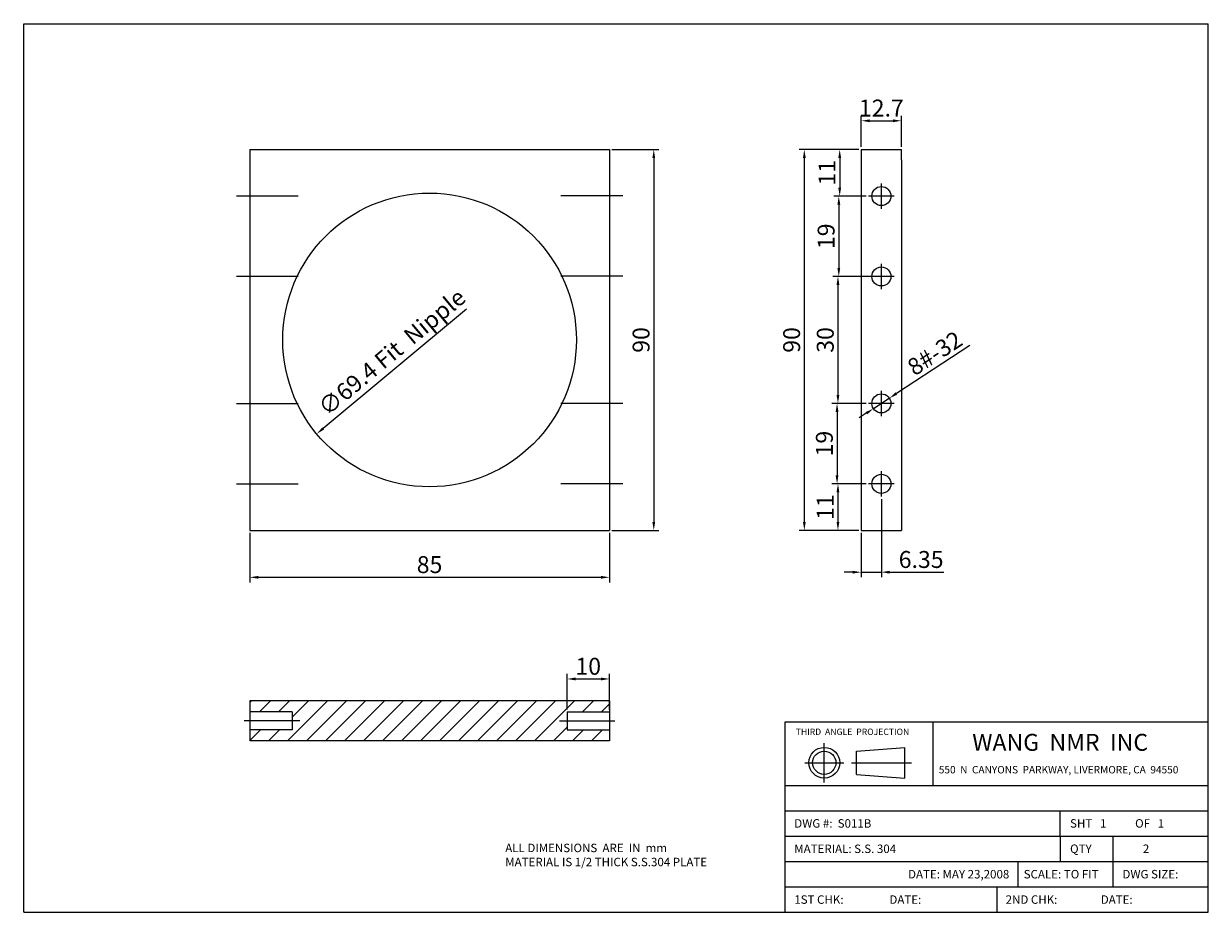
# Model space of a CAD drawing. Extents: x 1736 to 2016, y 2076 to 2286.
import ezdxf

# ---------------------------------------------------------------- set-up
doc = ezdxf.new("R2010")
doc.units = 0
doc.linetypes.add('CENTER2', pattern=[28.575, 19.05, -3.175, 3.175, -3.175])
doc.layers.get('0').update_dxf_attribs({"linetype": 'CONTINUOUS'})
doc.layers.get('DEFPOINTS').update_dxf_attribs({"linetype": 'CONTINUOUS'})
for name, color, linetype in [('CENTER', 1, 'CENTER2'), ('DIMENSION', 5, 'CONTINUOUS'), ('PAPER', 7, 'CONTINUOUS')]:
    doc.layers.add(name, color=color, linetype=linetype)
doc.styles.get("Standard").update_dxf_attribs({"font": 'ISOCP'})
doc.dimstyles.new('ISO-25_WS', dxfattribs={"dimtxt": 4, "dimasz": 2, "dimexe": 1.2, "dimexo": 0.6, "dimgap": 1, "dimtad": 1, "dimdec": 4, "dimdsep": 46, "dimtxsty": 'Standard', "dimcen": 3, "dimadec": 0, "dimazin": 0, "dimtfac": 1, "dimtdec": 4, "dimtmove": 0, "dimatfit": 3, "dimfxl": 1, "dimtolj": 1, "dimtzin": 0, "dimarcsym": 0})

# ---------------------------------------------------------------- blocks, each defined once
blk = doc.blocks.new('*D0')
at = {"color": 0, "linetype": 'ByBlock'}
for p, q in [((1946.92, 2210.27), (1929.57, 2198.9)), ((1924.14, 2195.34), (1927.9, 2197.8)), ((1922.46, 2194.24), (1920.79, 2193.14))]:
    blk.add_line(p, q, dxfattribs=at)
for points in [[(1929.39, 2199.18), (1929.75, 2198.62), (1927.9, 2197.8)], [(1922.28, 2194.52), (1922.65, 2193.96), (1924.14, 2195.34)]]:
    blk.add_solid(points, dxfattribs=at)
at = {"layer": 'DEFPOINTS', "color": 0, "linetype": 'ByBlock'}
for p in [(1924.14, 2195.34), (1927.9, 2197.8)]:
    blk.add_point(p, dxfattribs=at)
at = {"color": 0, "linetype": 'ByBlock', "insert": (1938.65, 2208.44), "char_height": 4, "attachment_point": 5, "rotation": 33.2445}
blk.add_mtext('\\A1;8#-32', dxfattribs=at)
blk = doc.blocks.new('*D1')
at = {"color": 0, "linetype": 'ByBlock'}
for p, q in [((1922.42, 2196.57), (1914.35, 2196.57)), ((1915.55, 2194.57), (1915.55, 2179.57)), ((1922.42, 2177.57), (1914.35, 2177.57))]:
    blk.add_line(p, q, dxfattribs=at)
for points in [[(1915.21, 2194.57), (1915.88, 2194.57), (1915.55, 2196.57)], [(1915.21, 2179.57), (1915.88, 2179.57), (1915.55, 2177.57)]]:
    blk.add_solid(points, dxfattribs=at)
at = {"layer": 'DEFPOINTS', "color": 0, "linetype": 'ByBlock'}
for p in [(1923.02, 2196.57), (1915.55, 2177.57), (1923.02, 2177.57)]:
    blk.add_point(p, dxfattribs=at)
at = {"color": 0, "linetype": 'ByBlock', "insert": (1912.55, 2187.07), "char_height": 4, "attachment_point": 5, "rotation": 90}
blk.add_mtext('\\A1;19', dxfattribs=at)
blk = doc.blocks.new('*D2')
at = {"color": 0, "linetype": 'ByBlock'}
for p, q in [((1922.42, 2177.57), (1914.56, 2177.57)), ((1915.76, 2175.57), (1915.76, 2168.57)), ((1920.67, 2166.57), (1914.56, 2166.57))]:
    blk.add_line(p, q, dxfattribs=at)
for points in [[(1915.42, 2175.57), (1916.09, 2175.57), (1915.76, 2177.57)], [(1915.42, 2168.57), (1916.09, 2168.57), (1915.76, 2166.57)]]:
    blk.add_solid(points, dxfattribs=at)
at = {"layer": 'DEFPOINTS', "color": 0, "linetype": 'ByBlock'}
for p in [(1923.02, 2177.57), (1915.76, 2166.57), (1921.27, 2166.57)]:
    blk.add_point(p, dxfattribs=at)
at = {"color": 0, "linetype": 'ByBlock', "insert": (1912.76, 2172.07), "char_height": 4, "attachment_point": 5, "rotation": 90}
blk.add_mtext('\\A1;11', dxfattribs=at)
blk = doc.blocks.new('*D3')
at = {"color": 0, "linetype": 'ByBlock'}
for p, q in [((1922.42, 2245.57), (1914.76, 2245.57)), ((1915.96, 2243.57), (1915.96, 2228.57)), ((1923.17, 2226.57), (1914.76, 2226.57))]:
    blk.add_line(p, q, dxfattribs=at)
for points in [[(1915.63, 2243.57), (1916.3, 2243.57), (1915.96, 2245.57)], [(1915.63, 2228.57), (1916.3, 2228.57), (1915.96, 2226.57)]]:
    blk.add_solid(points, dxfattribs=at)
at = {"layer": 'DEFPOINTS', "color": 0, "linetype": 'ByBlock'}
for p in [(1923.02, 2245.57), (1915.96, 2226.57), (1923.77, 2226.57)]:
    blk.add_point(p, dxfattribs=at)
at = {"color": 0, "linetype": 'ByBlock', "insert": (1912.96, 2236.07), "char_height": 4, "attachment_point": 5, "rotation": 90}
blk.add_mtext('\\A1;19', dxfattribs=at)
blk = doc.blocks.new('*D4')
at = {"color": 0, "linetype": 'ByBlock'}
for p, q in [((1920.67, 2256.57), (1914.97, 2256.57)), ((1916.17, 2254.57), (1916.17, 2247.57)), ((1922.42, 2245.57), (1914.97, 2245.57))]:
    blk.add_line(p, q, dxfattribs=at)
for points in [[(1915.84, 2254.57), (1916.51, 2254.57), (1916.17, 2256.57)], [(1915.84, 2247.57), (1916.51, 2247.57), (1916.17, 2245.57)]]:
    blk.add_solid(points, dxfattribs=at)
at = {"layer": 'DEFPOINTS', "color": 0, "linetype": 'ByBlock'}
for p in [(1921.27, 2256.57), (1916.17, 2245.57), (1923.02, 2245.57)]:
    blk.add_point(p, dxfattribs=at)
at = {"color": 0, "linetype": 'ByBlock', "insert": (1913.17, 2251.07), "char_height": 4, "attachment_point": 5, "rotation": 90}
blk.add_mtext('\\A1;11', dxfattribs=at)
blk = doc.blocks.new('*D5')
at = {"color": 0, "linetype": 'ByBlock'}
for p, q in [((1922.17, 2226.57), (1914.56, 2226.57)), ((1915.76, 2224.57), (1915.76, 2198.57)), ((1922.42, 2196.57), (1914.56, 2196.57))]:
    blk.add_line(p, q, dxfattribs=at)
for points in [[(1915.42, 2224.57), (1916.09, 2224.57), (1915.76, 2226.57)], [(1915.42, 2198.57), (1916.09, 2198.57), (1915.76, 2196.57)]]:
    blk.add_solid(points, dxfattribs=at)
at = {"layer": 'DEFPOINTS', "color": 0, "linetype": 'ByBlock'}
for p in [(1922.77, 2226.57), (1915.76, 2196.57), (1923.02, 2196.57)]:
    blk.add_point(p, dxfattribs=at)
at = {"color": 0, "linetype": 'ByBlock', "insert": (1912.76, 2211.57), "char_height": 4, "attachment_point": 5, "rotation": 90}
blk.add_mtext('\\A1;30', dxfattribs=at)
blk = doc.blocks.new('*D6')
at = {"color": 0, "linetype": 'ByBlock'}
for p, q in [((1920.67, 2256.57), (1906.61, 2256.57)), ((1907.81, 2254.57), (1907.81, 2168.57)), ((1920.67, 2166.57), (1906.61, 2166.57))]:
    blk.add_line(p, q, dxfattribs=at)
for points in [[(1907.48, 2254.57), (1908.15, 2254.57), (1907.81, 2256.57)], [(1907.48, 2168.57), (1908.15, 2168.57), (1907.81, 2166.57)]]:
    blk.add_solid(points, dxfattribs=at)
at = {"layer": 'DEFPOINTS', "color": 0, "linetype": 'ByBlock'}
for p in [(1921.27, 2256.57), (1907.81, 2166.57), (1921.27, 2166.57)]:
    blk.add_point(p, dxfattribs=at)
at = {"color": 0, "linetype": 'ByBlock', "insert": (1904.81, 2211.57), "char_height": 4, "attachment_point": 5, "rotation": 90}
blk.add_mtext('\\A1;90', dxfattribs=at)
blk = doc.blocks.new('*D7')
at = {"color": 0, "linetype": 'ByBlock'}
for p, q in [((1938.4, 2173.97), (1938.4, 2155.49)), ((1933.65, 2165.97), (1933.65, 2155.49)), ((1931.65, 2156.69), (1929.65, 2156.69)), ((1933.65, 2156.69), (1938.4, 2156.69)), ((1940.4, 2156.69), (1953.21, 2156.69))]:
    blk.add_line(p, q, dxfattribs=at)
for points in [[(1931.65, 2157.02), (1931.65, 2156.35), (1933.65, 2156.69)], [(1940.4, 2157.02), (1940.4, 2156.35), (1938.4, 2156.69)]]:
    blk.add_solid(points, dxfattribs=at)
at = {"layer": 'DEFPOINTS', "color": 0, "linetype": 'ByBlock'}
for p in [(1938.4, 2174.57), (1933.65, 2166.57), (1938.4, 2156.69)]:
    blk.add_point(p, dxfattribs=at)
at = {"color": 0, "linetype": 'ByBlock', "insert": (1947.81, 2159.69), "char_height": 4, "attachment_point": 5}
blk.add_mtext('\\A1;6.35', dxfattribs=at)
blk = doc.blocks.new('*D8')
at = {"color": 0, "linetype": 'ByBlock'}
for p, q in [((1933.65, 2257.17), (1933.65, 2264.57)), ((1935.65, 2263.37), (1941.15, 2263.37)), ((1943.15, 2257.17), (1943.15, 2264.57))]:
    blk.add_line(p, q, dxfattribs=at)
for points in [[(1935.65, 2263.7), (1935.65, 2263.03), (1933.65, 2263.37)], [(1941.15, 2263.7), (1941.15, 2263.03), (1943.15, 2263.37)]]:
    blk.add_solid(points, dxfattribs=at)
at = {"layer": 'DEFPOINTS', "color": 0, "linetype": 'ByBlock'}
for p in [(1943.15, 2263.37), (1933.65, 2256.57), (1943.15, 2256.57)]:
    blk.add_point(p, dxfattribs=at)
at = {"color": 0, "linetype": 'ByBlock', "insert": (1938.4, 2266.37), "char_height": 4, "attachment_point": 5}
blk.add_mtext('\\A1;12.7', dxfattribs=at)
blk = doc.blocks.new('*D9')
at = {"color": 0, "linetype": 'ByBlock'}
for p, q in [((1789.12, 2165.97), (1789.12, 2154.28)), ((1874.12, 2165.97), (1874.12, 2154.28)), ((1791.12, 2155.48), (1872.12, 2155.48))]:
    blk.add_line(p, q, dxfattribs=at)
for points in [[(1791.12, 2155.81), (1791.12, 2155.14), (1789.12, 2155.48)], [(1872.12, 2155.81), (1872.12, 2155.14), (1874.12, 2155.48)]]:
    blk.add_solid(points, dxfattribs=at)
at = {"layer": 'DEFPOINTS', "color": 0, "linetype": 'ByBlock'}
for p in [(1789.12, 2166.57), (1874.12, 2166.57), (1874.12, 2155.48)]:
    blk.add_point(p, dxfattribs=at)
at = {"color": 0, "linetype": 'ByBlock', "insert": (1831.62, 2158.48), "char_height": 4, "attachment_point": 5}
blk.add_mtext('\\A1;85', dxfattribs=at)
blk = doc.blocks.new('*D10')
at = {"color": 0, "linetype": 'ByBlock'}
for p, q in [((1874.72, 2256.57), (1885.81, 2256.57)), ((1884.61, 2254.57), (1884.61, 2168.57)), ((1874.72, 2166.57), (1885.81, 2166.57))]:
    blk.add_line(p, q, dxfattribs=at)
for points in [[(1884.28, 2254.57), (1884.94, 2254.57), (1884.61, 2256.57)], [(1884.28, 2168.57), (1884.94, 2168.57), (1884.61, 2166.57)]]:
    blk.add_solid(points, dxfattribs=at)
at = {"layer": 'DEFPOINTS', "color": 0, "linetype": 'ByBlock'}
for p in [(1874.12, 2256.57), (1874.12, 2166.57), (1884.61, 2166.57)]:
    blk.add_point(p, dxfattribs=at)
at = {"color": 0, "linetype": 'ByBlock', "insert": (1881.61, 2211.57), "char_height": 4, "attachment_point": 5, "rotation": 90}
blk.add_mtext('\\A1;90', dxfattribs=at)
blk = doc.blocks.new('*D11')
at = {"color": 0, "linetype": 'ByBlock'}
blk.add_line((1840.32, 2218.81), (1806.48, 2190.66), dxfattribs=at)
blk.add_solid([(1806.27, 2190.91), (1806.7, 2190.4), (1804.94, 2189.38)], dxfattribs=at)
at = {"layer": 'DEFPOINTS', "color": 0, "linetype": 'ByBlock'}
for p in [(1858.3, 2233.76), (1804.94, 2189.38)]:
    blk.add_point(p, dxfattribs=at)
at = {"color": 0, "linetype": 'ByBlock', "insert": (1822.7, 2208.7), "char_height": 4, "attachment_point": 5, "rotation": 39.7572}
blk.add_mtext('\\A1;∅69.4 Fit  Nipple', dxfattribs=at)
blk = doc.blocks.new('*D12')
at = {"color": 0, "linetype": 'ByBlock'}
for p, q in [((1864.12, 2124.27), (1864.12, 2132.65)), ((1866.12, 2131.45), (1872.12, 2131.45)), ((1874.12, 2124.27), (1874.12, 2132.65))]:
    blk.add_line(p, q, dxfattribs=at)
for points in [[(1866.12, 2131.79), (1866.12, 2131.12), (1864.12, 2131.45)], [(1872.12, 2131.79), (1872.12, 2131.12), (1874.12, 2131.45)]]:
    blk.add_solid(points, dxfattribs=at)
at = {"layer": 'DEFPOINTS', "color": 0, "linetype": 'ByBlock'}
for p in [(1874.12, 2131.45), (1864.12, 2123.67), (1874.12, 2123.67)]:
    blk.add_point(p, dxfattribs=at)
at = {"color": 0, "linetype": 'ByBlock', "insert": (1869.12, 2134.45), "char_height": 4, "attachment_point": 5}
blk.add_mtext('\\A1;10', dxfattribs=at)

msp = doc.modelspace()

# ---------------------------------------------------------------- hatches: boundary and pattern name
at = {"layer": 'PAPER'}
h = msp.add_hatch(dxfattribs=at)
h.set_pattern_fill('ANSI31', color=256, style=0)
h.paths.add_polyline_path([(1864.12044, 2123.66565), (1874.12044, 2123.66565), (1874.12044, 2126.31565), (1789.12044, 2126.31565), (1789.12044, 2123.66565), (1799.12044, 2123.66565), (1799.12044, 2119.46565), (1789.12044, 2119.46565), (1789.12044, 2116.81565), (1874.12044, 2116.81565), (1874.12044, 2119.46565), (1864.12044, 2119.46565)])

# ---------------------------------------------------------------- linework, layer by layer
for p, q in [((1735.68363, 2286.30969), (2015.68363, 2286.30969)), ((1735.68363, 2076.30969), (1735.68363, 2286.30969)), ((2015.68363, 2076.30969), (2015.68363, 2286.30969)), ((1789.12044, 2256.57111), (1874.12044, 2256.57111)), ((1933.65346, 2256.57111), (1943.15346, 2256.57111)), ((1943.15346, 2254.10322), (1943.15346, 2256.57111)), ((1943.15346, 2254.10322), (1943.15346, 2166.57111)), ((1943.15346, 2246.30322), (1943.15346, 2176.90322)), ((1789.12044, 2166.57111), (1874.12044, 2166.57111)), ((1933.65346, 2166.57111), (1943.15346, 2166.57111)), ((1874.12044, 2126.31565), (1789.12044, 2126.31565)), ((1789.12044, 2126.31565), (1789.12044, 2116.81565)), ((1874.12044, 2126.31565), (1874.12044, 2116.81565)), ((1799.12044, 2123.66565), (1789.12044, 2123.66565)), ((1799.12044, 2123.66565), (1799.12044, 2119.46565)), ((1864.12044, 2123.66565), (1864.12044, 2119.46565)), ((1864.12044, 2123.66565), (1874.12044, 2123.66565)), ((1915.68363, 2076.30969), (1915.68363, 2121.30969)), ((1915.68363, 2121.30969), (2015.68363, 2121.30969)), ((1950.68363, 2106.30969), (1950.68363, 2121.30969)), ((1799.12044, 2119.46565), (1789.12044, 2119.46565)), ((1874.12044, 2116.81565), (1789.12044, 2116.81565)), ((1864.12044, 2119.46565), (1874.12044, 2119.46565)), ((1932.5269, 2114.40132), (1943.9837, 2115.2911)), ((1932.5269, 2108.90132), (1932.5269, 2114.40132)), ((1943.9837, 2108.01153), (1943.9837, 2115.2911)), ((1932.5269, 2108.90132), (1943.9837, 2108.01153)), ((1915.68363, 2106.30969), (2015.68363, 2106.30969)), ((1915.68363, 2100.30969), (2015.68363, 2100.30969)), ((1980.68363, 2094.30969), (1980.68363, 2100.30969)), ((1915.68363, 2094.30969), (2015.68363, 2094.30969)), ((1980.68363, 2094.30969), (1980.68363, 2088.30969)), ((1993.18363, 2088.30969), (1993.18363, 2094.30969)), ((1915.68363, 2088.30969), (2015.68363, 2088.30969)), ((1970.68363, 2088.30969), (1970.68363, 2082.30969)), ((1993.18363, 2082.30969), (1993.18363, 2088.30969)), ((1915.68363, 2082.30969), (2015.68363, 2082.30969)), ((1965.68363, 2082.30969), (1965.68363, 2076.30969)), ((1735.68363, 2076.30969), (2015.68363, 2076.30969))]:
    msp.add_line(p, q)
at = {"ltscale": 5}
for p, q in [((1789.12044, 2256.57111), (1789.12044, 2166.57111)), ((1874.12044, 2256.57111), (1874.12044, 2166.57111)), ((1933.65346, 2256.57111), (1933.65346, 2166.57111))]:
    msp.add_line(p, q, dxfattribs=at)
for centre, radius in [((1831.62044, 2211.57111), 34.7), ((1938.40346, 2245.57113), 2.25), ((1938.40346, 2226.57113), 2.25), ((1938.40346, 2196.57111), 2.25), ((1938.40346, 2177.57111), 2.25), ((1924.9111, 2111.65132), 3.63978), ((1924.9111, 2111.65132), 2.75)]:
    msp.add_circle(centre, radius)
at = {"layer": 'CENTER'}
for p, q in [((1938.40346, 2242.57113), (1938.40346, 2248.57113)), ((1785.9461, 2245.63533), (1800.58361, 2245.63533)), ((1877.29479, 2245.63533), (1862.65728, 2245.63533)), ((1941.40346, 2245.57113), (1935.40346, 2245.57113)), ((1938.40346, 2223.57113), (1938.40346, 2229.57113)), ((1785.9461, 2226.63533), (1800.58361, 2226.63533)), ((1877.29479, 2226.63533), (1862.65728, 2226.63533)), ((1941.40346, 2226.57113), (1935.40346, 2226.57113)), ((1938.40346, 2193.57111), (1938.40346, 2199.57111)), ((1785.9461, 2196.57111), (1800.58361, 2196.57111)), ((1877.29479, 2196.57111), (1862.65728, 2196.57111)), ((1941.40346, 2196.57111), (1935.40346, 2196.57111)), ((1938.40346, 2174.57111), (1938.40346, 2180.57111)), ((1785.9461, 2177.57111), (1800.58361, 2177.57111)), ((1877.29479, 2177.57111), (1862.65728, 2177.57111)), ((1941.40346, 2177.57111), (1935.40346, 2177.57111)), ((1800.93808, 2121.56565), (1787.80316, 2121.56565)), ((1862.30281, 2121.56565), (1875.43773, 2121.56565)), ((1924.9111, 2107.01887), (1924.9111, 2116.28377)), ((1920.27865, 2111.65132), (1929.54355, 2111.65132)), ((1931.33161, 2111.65132), (1945.50686, 2111.65132))]:
    msp.add_line(p, q, dxfattribs=at)

# ---------------------------------------------------------------- texts
at = {"attachment_point": 1}
for s, insert, char_height, width in [('\\fArial|b0|i0|c0|p34;THIRD  ANGLE  PROJECTION', (1918.15622, 2119.72142), 1.5, 32.05), ('\\fArial|b0|i0|c0|p34;WANG  NMR  INC', (1959.88465, 2118.47861), 4, 75), ('\\fArial|b0|i0|c0|p34;550  N  CANYONS  PARKWAY, LIVERMORE, CA  94550\\Fisocp.shx;\\H0.8;  \\H2.5; ', (1951.98368, 2110.88372), 1.75, 100), ('\\fArial|b0|i0|c0|p34;DWG #:  S011B', (1917.8187, 2098.31835), 2, 29.95), ('\\fArial|b0|i0|c0|p34;SHT \\f??|b0|i0|c0|p54; \\fArial|b0|i0|c0|p34; 1  ', (1983.00965, 2098.31835), 2, 29.95), ('\\fArial|b0|i0|c0|p34;OF \\f??|b0|i0|c0|p54; \\fArial|b0|i0|c0|p34; 1  ', (1998.38219, 2098.31835), 2, 29.95), ('\\fArial|b0|i0|c0|p34;ALL DIMENSIONS  ARE  IN  mm\\PMATERIAL IS 1/2 THICK S.S.304 PLATE', (1849.50682, 2092.52609), 2, 100), ('\\fArial|b0|i0|c0|p34;MATERIAL: S.S. 304', (1917.8187, 2092.31835), 2, 29.95), ('\\fArial|b0|i0|c0|p34;QTY', (1983.00965, 2092.33083), 2, 29.95), ('\\fArial|b0|i0|c0|p34; \\f??|b0|i0|c0|p54; \\fArial|b0|i0|c0|p34; 2  ', (1998.38219, 2092.31913), 2, 29.95), ('\\fArial|b0|i0|c0|p34;DATE: MAY 23,2008', (1944.72064, 2086.31835), 2, 29.95), ('\\fArial|b0|i0|c0|p34;SCALE:\\f??|b0|i0|c0|p54; \\fArial|b0|i0|c0|p34;TO FIT', (1972.0496, 2086.31835), 2, 29.95), ('\\fArial|b0|i0|c0|p34;DWG SIZE:', (1995.39308, 2086.31835), 2, 29.95), ('\\fArial|b0|i0|c0|p34;1ST CHK:', (1917.8187, 2080.31835), 2, 29.95), ('\\fArial|b0|i0|c0|p34;DATE:', (1940.30815, 2080.31835), 2, 29.95), ('\\fArial|b0|i0|c0|p34;2ND CHK:', (1967.77945, 2080.31835), 2, 29.95), ('\\fArial|b0|i0|c0|p34;DATE:', (1990.2689, 2080.31835), 2, 29.95)]:
    msp.add_mtext(s, dxfattribs=dict(at, insert=insert, char_height=char_height, width=width))

# ---------------------------------------------------------------- dimensions: what is measured, and where the dimension line sits
at = {"layer": 'DIMENSION'}
for base, p1, p2, text, picture, middle in [((1943.15346, 2263.3675), (1933.65346, 2256.57111), (1943.15346, 2256.57111), '12.7', '*D8', (1938.40346, 2263.3675)), ((1938.40346, 2156.68568), (1933.65346, 2166.57111), (1938.40346, 2174.57111), '6.35', '*D7', (1947.80598, 2156.68568))]:
    dim = msp.add_linear_dim(base=base, p1=p1, p2=p2, text=text, dimstyle='ISO-25_WS', dxfattribs=at)
    dim.commit()
    dim.dimension.update_dxf_attribs({"geometry": picture, "text_midpoint": middle, "dimtype": 160})
dim = msp.add_linear_dim(base=(1884.61061, 2166.57111), p1=(1874.12044, 2256.57111), p2=(1874.12044, 2166.57111), angle=90, dimstyle='ISO-25_WS', dxfattribs=at)
dim.commit()
dim.dimension.update_dxf_attribs({"geometry": '*D10', "text_midpoint": (1881.61061, 2211.57111)})
for base, p1, p2, picture, middle in [((1920.19796, 2166.57111), (1933.65346, 2256.57111), (1933.65346, 2166.57111), '*D6', (1917.19796, 2211.57111)), ((1928.55889, 2245.57113), (1933.65346, 2256.57111), (1935.40346, 2245.57113), '*D4', (1925.55889, 2251.07112)), ((1928.34987, 2226.57113), (1935.40346, 2245.57113), (1936.15346, 2226.57113), '*D3', (1925.34987, 2236.07113)), ((1928.14084, 2196.57111), (1935.15346, 2226.57113), (1935.40346, 2196.57111), '*D5', (1925.14084, 2211.57112)), ((1927.93182, 2177.57111), (1935.40346, 2196.57111), (1935.40346, 2177.57111), '*D1', (1924.93182, 2187.07111)), ((1928.14084, 2166.57111), (1935.40346, 2177.57111), (1933.65346, 2166.57111), '*D2', (1925.14084, 2172.07111))]:
    dim = msp.add_linear_dim(base=base, p1=p1, p2=p2, angle=90, dimstyle='ISO-25_WS', dxfattribs=at)
    dim.commit()
    dim.dimension.update_dxf_attribs({"geometry": picture, "text_midpoint": middle, "insert": (12.38576, 0)})
dim = msp.add_diameter_dim_2p(p1=(1858.29647, 2233.763), p2=(1804.94442, 2189.37923), text='<> Fit  Nipple', dimstyle='ISO-25_WS', dxfattribs=at)
dim.commit()
dim.dimension.update_dxf_attribs({"geometry": '*D11', "text_midpoint": (1824.93759, 2206.01162), "dimtype": 163})
dim = msp.add_diameter_dim_2p(p1=(1936.52169, 2195.33763), p2=(1940.28522, 2197.80459), text='8#-32', dimstyle='ISO-25_WS', dxfattribs=at)
dim.commit()
dim.dimension.update_dxf_attribs({"geometry": '*D0', "text_midpoint": (1952.68332, 2205.93145), "dimtype": 163, "insert": (12.38576, 0)})
dim = msp.add_linear_dim(base=(1874.12044, 2155.47684), p1=(1789.12044, 2166.57111), p2=(1874.12044, 2166.57111), dimstyle='ISO-25_WS', dxfattribs=at)
dim.commit()
dim.dimension.update_dxf_attribs({"geometry": '*D9', "text_midpoint": (1831.62044, 2158.47684)})
dim = msp.add_linear_dim(base=(1874.12044, 2131.45273), p1=(1864.12044, 2123.66565), p2=(1874.12044, 2123.66565), dimstyle='ISO-25_WS', dxfattribs=at)
dim.commit()
dim.dimension.update_dxf_attribs({"geometry": '*D12', "text_midpoint": (1869.12044, 2131.45273), "dimtype": 160})

doc.saveas('drawing.dxf')
